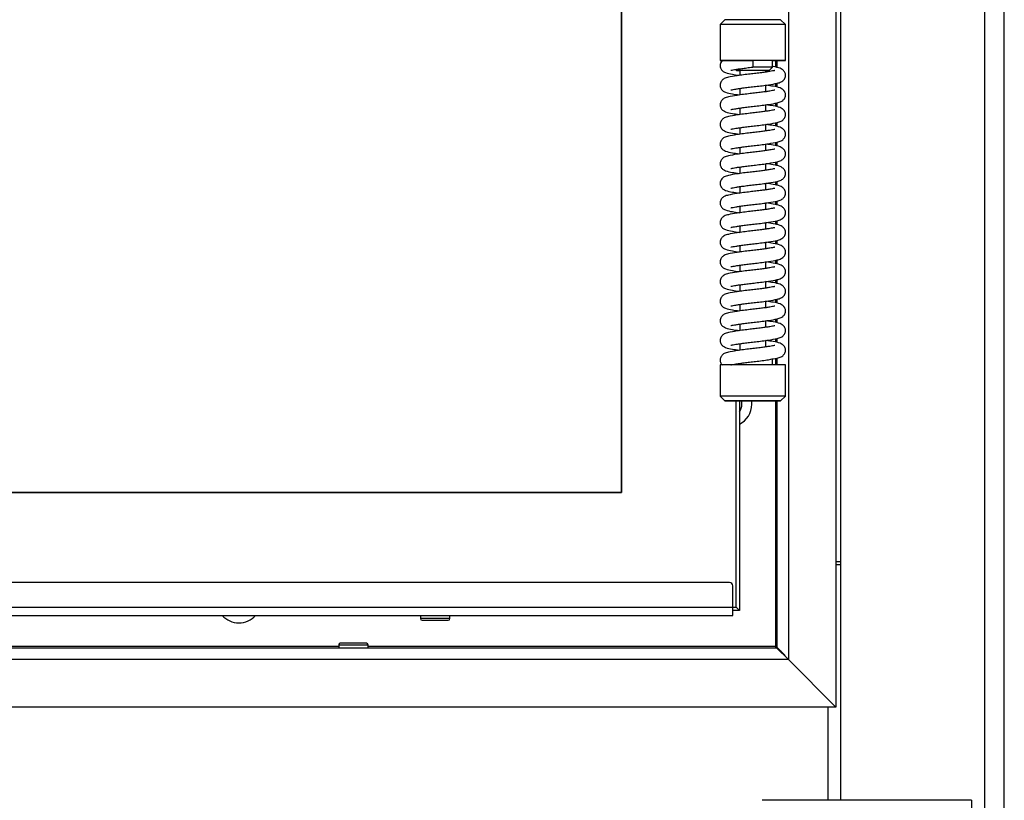
# Model space of a CAD drawing. Units: millimetres. Extents: x 0 to 906, y 1 to 1189.
# Drawn here: x 624 to 654, y 996 to 1020 of the extents above; entities that cross this region are included whole.
import ezdxf

# ---------------------------------------------------------------- set-up
doc = ezdxf.new("R2010")
doc.units = ezdxf.units.MM
for name, color, linetype in [('Default', 7, 'Continuous'), ('H07-011-0', 7, 'Continuous'), ('H08-105', 7, 'Continuous'), ('H08-111L', 7, 'Continuous'), ('H08-113A', 7, 'Continuous'), ('H08-113B', 7, 'Continuous'), ('H44-007', 7, 'Continuous'), ('H44-008', 7, 'Continuous'), ('H44-012', 7, 'Continuous'), ('HD-098L', 7, 'Continuous'), ('HP-059B', 7, 'Continuous'), ('HZ-080', 7, 'Continuous'), ('HZ-081L', 7, 'Continuous'), ('HZ-406-0', 7, 'Continuous'), ('HZ-407-0', 7, 'Continuous'), ('HZ-408-0', 7, 'Continuous'), ('HZ-409-0', 7, 'Continuous'), ('SCREW_BN_9524_M5', 7, 'Continuous')]:
    doc.layers.add(name, color=color, linetype=linetype)

# ---------------------------------------------------------------- blocks, each defined once
blk = doc.blocks.new('SE10')
at = {"layer": 'H07-011-0', "color": 7, "linetype": 'Continuous'}
for q in [(646.285, 996.206), (652.685, 995.606)]:
    blk.add_line((652.685, 996.206), q, dxfattribs=at)
at = {"layer": 'H08-105', "color": 7, "linetype": 'Continuous'}
for p, q in [((646.685, 1018.807), (646.685, 1018.606)), ((646.685, 1018.106), (646.685, 1018.006)), ((646.685, 1017.506), (646.685, 1017.406)), ((646.685, 1016.906), (646.685, 1016.806)), ((646.685, 1016.306), (646.685, 1016.206)), ((646.685, 1015.706), (646.685, 1015.606)), ((646.685, 1015.106), (646.685, 1015.006)), ((646.685, 1014.506), (646.685, 1014.406)), ((646.685, 1013.906), (646.685, 1013.806)), ((646.685, 1013.306), (646.685, 1013.206)), ((646.685, 1012.706), (646.685, 1012.606)), ((646.685, 1012.106), (646.685, 1012.006)), ((646.685, 1011.506), (646.685, 1011.406)), ((646.685, 1010.906), (646.685, 1010.806)), ((646.685, 1010.306), (646.685, 1010.206)), ((646.685, 1009.706), (646.685, 1009.507)), ((646.685, 1008.407), (646.685, 1000.906)), ((633.335, 1000.906), (618.285, 1000.906)), ((646.685, 1000.906), (634.235, 1000.906))]:
    blk.add_line(p, q, dxfattribs=at)
for centre, radius, start, end in [((645.285, 1008.306), 0.38, 322.1378, 0), ((645.285, 1008.306), 0.68, 296.1795, 0), ((645.285, 1008.306), 0.38, 0, 15.4278), ((645.285, 1008.306), 0.68, 0, 8.5533), ((630.285, 1002.306), 0.68, 221.4346, 318.5654)]:
    blk.add_arc(centre, radius, start, end, dxfattribs=at)
blk.add_rational_spline([(646.685, 1000.906), (646.68, 1000.9), (646.695, 1000.895), (646.7, 1000.89), (646.705, 1000.885), (646.711, 1000.88), (646.716, 1000.875)], [1, 0.999775002455, 0.999775002455, 1, 0.993195693316, 0.986644142827, 0.980345348533], degree=3, knots=[0, 0, 0, 0, 0.5, 0.5, 0.5, 0.5185733, 0.5185733, 0.5185733, 0.5185733], dxfattribs=at)
blk.add_open_spline([(646.685, 1000.906), (646.686, 1000.909), (646.689, 1000.915), (646.699, 1000.919), (646.707, 1000.907), (646.716, 1000.899), (646.727, 1000.888), (646.736, 1000.879), (646.747, 1000.868), (646.756, 1000.859), (646.767, 1000.848), (646.776, 1000.84), (646.787, 1000.829), (646.795, 1000.82), (646.806, 1000.81), (646.814, 1000.801), (646.825, 1000.791), (646.833, 1000.783), (646.843, 1000.773), (646.851, 1000.765), (646.861, 1000.755), (646.868, 1000.747), (646.878, 1000.738), (646.885, 1000.731), (646.894, 1000.722), (646.901, 1000.715), (646.909, 1000.706), (646.916, 1000.7), (646.923, 1000.692), (646.929, 1000.686), (646.936, 1000.679), (646.942, 1000.674), (646.948, 1000.667), (646.953, 1000.662), (646.959, 1000.657), (646.963, 1000.653), (646.968, 1000.648), (646.971, 1000.645), (646.975, 1000.641), (646.977, 1000.638), (646.98, 1000.635), (646.982, 1000.634), (646.983, 1000.632), (646.984, 1000.631), (646.985, 1000.631), (646.985, 1000.631), (646.985, 1000.631)], degree=3, knots=[0, 0, 0, 0, 0.017972, 0.032081, 0.048418, 0.081689, 0.098297, 0.131502, 0.148087, 0.181213, 0.197752, 0.230772, 0.247251, 0.280137, 0.296541, 0.329262, 0.345577, 0.378105, 0.394315, 0.426617, 0.442707, 0.474752, 0.490707, 0.522465, 0.538269, 0.569712, 0.585351, 0.616451, 0.631913, 0.66265, 0.677926, 0.708285, 0.723371, 0.753349, 0.768246, 0.797853, 0.81257, 0.841835, 0.856391, 0.885359, 0.899783, 0.928523, 0.942852, 0.971446, 0.985726, 1, 1, 1, 1], dxfattribs=at)
at = {"layer": 'H08-111L', "color": 7, "linetype": 'Continuous'}
for p, q in [((645.285, 1002.856), (582.485, 1002.856)), ((645.385, 1002.106), (645.385, 1002.756)), ((582.385, 1002.106), (645.385, 1002.106)), ((582.385, 1001.856), (645.385, 1001.856))]:
    blk.add_line(p, q, dxfattribs=at)
blk.add_arc((645.285, 1002.756), 0.1, 0.0001, 89.9998, dxfattribs=at)
blk.add_ellipse((645.385, 1002.106), major_axis=(0, 0.25), ratio=0.000008, start_param=3.141593, end_param=6.283185, dxfattribs=at)
at = {"layer": 'H08-113A', "color": 7, "linetype": 'Continuous'}
for p, q in [((641.985, 1005.606), (641.985, 1033.006)), ((645.485, 1018.34), (645.485, 1018.374)), ((645.485, 1017.74), (645.485, 1017.774)), ((645.485, 1017.14), (645.485, 1017.174)), ((645.485, 1016.54), (645.485, 1016.574)), ((645.485, 1015.94), (645.485, 1015.974)), ((645.485, 1015.34), (645.485, 1015.374)), ((645.485, 1014.74), (645.485, 1014.774)), ((645.485, 1014.14), (645.485, 1014.174)), ((645.485, 1013.54), (645.485, 1013.574)), ((645.485, 1012.94), (645.485, 1012.974)), ((645.485, 1012.34), (645.485, 1012.374)), ((645.485, 1011.74), (645.485, 1011.774)), ((645.485, 1011.14), (645.485, 1011.174)), ((645.485, 1010.54), (645.485, 1010.574)), ((645.485, 1009.94), (645.485, 1009.974)), ((645.485, 1002.106), (645.485, 1008.407)), ((585.585, 1005.606), (641.985, 1005.606)), ((645.385, 1002.106), (645.485, 1002.106))]:
    blk.add_line(p, q, dxfattribs=at)
at = {"layer": 'H08-113B', "color": 7, "linetype": 'Continuous'}
for p, q in [((641.985, 1033.006), (641.985, 1005.606)), ((641.985, 1005.606), (585.585, 1005.606))]:
    blk.add_line(p, q, dxfattribs=at)
at = {"layer": 'H44-007', "color": 7, "linetype": 'Continuous'}
for p, q in [((648.685, 996.206), (648.685, 1048.206)), ((653.085, 976.256), (653.085, 1048.206)), ((653.685, 976.506), (653.685, 1048.206))]:
    blk.add_line(p, q, dxfattribs=at)
at = {"layer": 'H44-008', "color": 7, "linetype": 'Continuous'}
blk.add_line((648.285, 999.056), (648.285, 996.206), dxfattribs=at)
at = {"layer": 'H44-012', "color": 7, "linetype": 'Continuous'}
for p, q in [((648.535, 1003.506), (648.685, 1003.506)), ((648.535, 1003.406), (648.685, 1003.406))]:
    blk.add_line(p, q, dxfattribs=at)
at = {"layer": 'HD-098L', "color": 7, "linetype": 'Continuous'}
for p, q in [((645.585, 1018.358), (645.585, 1018.355)), ((645.585, 1017.758), (645.585, 1017.755)), ((645.585, 1017.158), (645.585, 1017.155)), ((645.585, 1016.558), (645.585, 1016.555)), ((645.585, 1015.958), (645.585, 1015.955)), ((645.585, 1015.358), (645.585, 1015.355)), ((645.585, 1014.758), (645.585, 1014.755)), ((645.585, 1014.158), (645.585, 1014.155)), ((645.585, 1013.558), (645.585, 1013.555)), ((645.585, 1012.958), (645.585, 1012.955)), ((645.585, 1012.358), (645.585, 1012.355)), ((645.585, 1011.758), (645.585, 1011.755)), ((645.585, 1011.158), (645.585, 1011.155)), ((645.585, 1010.558), (645.585, 1010.555)), ((645.585, 1009.958), (645.585, 1009.955)), ((645.585, 1008.407), (645.585, 1002.006)), ((645.485, 1002.106), (645.585, 1002.006))]:
    blk.add_line(p, q, dxfattribs=at)
at = {"layer": 'HP-059B', "color": 7, "linetype": 'Continuous'}
for p, q in [((645.485, 1002.106), (645.585, 1002.006)), ((645.585, 1002.006), (645.385, 1002.006))]:
    blk.add_line(p, q, dxfattribs=at)
at = {"layer": 'HZ-080', "color": 7, "linetype": 'Continuous'}
for p, q in [((648.535, 1039.556), (648.535, 999.056)), ((647.085, 1038.106), (647.085, 1000.506)), ((646.735, 1018.807), (646.735, 1018.594)), ((646.735, 1018.115), (646.735, 1017.994)), ((646.735, 1017.515), (646.735, 1017.394)), ((646.735, 1016.915), (646.735, 1016.794)), ((646.735, 1016.315), (646.735, 1016.194)), ((646.735, 1015.715), (646.735, 1015.594)), ((646.735, 1015.115), (646.735, 1014.994)), ((646.735, 1014.515), (646.735, 1014.394)), ((646.735, 1013.915), (646.735, 1013.794)), ((646.735, 1013.315), (646.735, 1013.194)), ((646.735, 1012.715), (646.735, 1012.594)), ((646.735, 1012.115), (646.735, 1011.994)), ((646.735, 1011.515), (646.735, 1011.394)), ((646.735, 1010.915), (646.735, 1010.794)), ((646.735, 1010.315), (646.735, 1010.194)), ((646.735, 1009.715), (646.735, 1009.507)), ((646.735, 1008.407), (646.735, 1000.856)), ((646.735, 1000.856), (647.085, 1000.506)), ((647.085, 1000.506), (648.535, 999.056))]:
    blk.add_line(p, q, dxfattribs=at)
at = {"layer": 'HZ-081L', "color": 7, "linetype": 'Continuous'}
for p, q in [((646.735, 1000.856), (618.285, 1000.856)), ((647.085, 1000.506), (646.735, 1000.856)), ((647.085, 1000.506), (580.485, 1000.506)), ((648.535, 999.056), (647.085, 1000.506)), ((648.535, 999.056), (579.035, 999.056))]:
    blk.add_line(p, q, dxfattribs=at)
at = {"layer": 'HZ-406-0', "color": 7, "linetype": 'Continuous'}
for p, q in [((645.145, 1020.057), (644.995, 1019.907)), ((644.995, 1019.907), (644.995, 1018.807)), ((646.995, 1019.907), (646.845, 1020.057)), ((646.995, 1018.807), (646.995, 1019.907)), ((646.595, 1018.607), (646.595, 1018.807)), ((645.466, 1018.536), (645.495, 1018.507)), ((646.495, 1018.507), (646.595, 1018.607))]:
    blk.add_line(p, q, dxfattribs=at)
for centre, major_axis, start_param, end_param in [((645.995, 1019.907), (-1, 0), 3.141593, 6.283185), ((645.995, 1020.057), (0.85, 0), 0.000164, 3.141429), ((645.995, 1018.807), (-1, 0), 0, 0.863298), ((645.995, 1018.807), (-1, 0), 2.214297, 6.283185), ((645.995, 1018.807), (-0.6, 0), 3.141593, 6.283185), ((645.995, 1018.507), (-0.5, 0), 0, 0.643501), ((645.995, 1018.507), (-0.5, 0), 2.498092, 6.283185), ((645.995, 1018.607), (0.6, 0), 0, 1.57196)]:
    blk.add_ellipse(centre, major_axis=major_axis, ratio=0.000164, start_param=start_param, end_param=end_param, dxfattribs=at)
at = {"layer": 'HZ-407-0', "color": 7, "linetype": 'Continuous'}
for p, q in [((646.595, 1009.507), (646.595, 1009.707)), ((644.995, 1009.507), (644.995, 1008.557)), ((646.995, 1008.557), (646.995, 1009.507)), ((644.995, 1008.557), (645.145, 1008.407)), ((646.845, 1008.407), (646.995, 1008.557))]:
    blk.add_line(p, q, dxfattribs=at)
for centre, end_param in [((645.995, 1009.507), 3.141593), ((645.995, 1008.557), 3.141756)]:
    blk.add_ellipse(centre, major_axis=(1, 0), ratio=0.000164, start_param=0, end_param=end_param, dxfattribs=at)
for major_axis in [(-0.85, 0), (0.35, 0)]:
    blk.add_ellipse((645.995, 1008.407), major_axis=major_axis, ratio=0.000164, dxfattribs=at)
at = {"layer": 'HZ-408-0', "color": 7, "linetype": 'Continuous'}
for p, q in [((645.595, 1018.507), (645.595, 1018.357)), ((646.395, 1018.457), (646.395, 1018.507)), ((646.395, 1017.857), (646.395, 1018.057)), ((645.595, 1017.956), (645.595, 1017.757)), ((646.395, 1017.257), (646.395, 1017.457)), ((645.595, 1017.356), (645.595, 1017.157)), ((646.395, 1016.657), (646.395, 1016.857)), ((645.595, 1016.756), (645.595, 1016.557)), ((646.395, 1016.057), (646.395, 1016.257)), ((645.595, 1016.156), (645.595, 1015.957)), ((646.395, 1015.457), (646.395, 1015.657)), ((645.595, 1015.556), (645.595, 1015.357)), ((646.395, 1014.857), (646.395, 1015.057)), ((645.595, 1014.956), (645.595, 1014.757)), ((646.395, 1014.257), (646.395, 1014.457)), ((645.595, 1014.356), (645.595, 1014.157)), ((646.395, 1013.657), (646.395, 1013.857)), ((645.595, 1013.756), (645.595, 1013.557)), ((646.395, 1013.057), (646.395, 1013.257)), ((645.595, 1013.156), (645.595, 1012.957)), ((646.395, 1012.457), (646.395, 1012.657)), ((645.595, 1012.556), (645.595, 1012.357)), ((646.395, 1011.857), (646.395, 1012.057)), ((645.595, 1011.956), (645.595, 1011.757)), ((646.395, 1011.257), (646.395, 1011.457)), ((645.595, 1011.356), (645.595, 1011.157)), ((646.395, 1010.657), (646.395, 1010.857)), ((645.595, 1010.756), (645.595, 1010.557)), ((646.395, 1010.057), (646.395, 1010.257)), ((645.595, 1010.156), (645.595, 1009.957))]:
    blk.add_line(p, q, dxfattribs=at)
blk.add_ellipse((645.995, 1018.507), major_axis=(-0.4, 0), ratio=0.000164, start_param=3.141593, end_param=6.283185, dxfattribs=at)
at = {"layer": 'HZ-409-0', "color": 7, "linetype": 'Continuous'}
blk.add_line((645.995, 1018.807), (645.995, 1018.607), dxfattribs=at)
for points, knots in [([(645.063, 1018.807), (645.044, 1018.787), (645.015, 1018.756), (644.996, 1018.691), (644.993, 1018.623), (645.02, 1018.542), (645.091, 1018.473), (645.205, 1018.419), (645.332, 1018.398), (645.504, 1018.37), (645.581, 1018.358)], [0, 0, 0, 0, 0.0572271, 0.1005849, 0.1412873, 0.2204617, 0.2957718, 0.3680209, 0.5874358, 0.7421569, 0.7421569, 0.7421569, 0.7421569]), ([(645.058, 1018.807), (645.06, 1018.807), (645.065, 1018.807), (645.102, 1018.807), (645.165, 1018.807), (645.342, 1018.807), (645.455, 1018.807), (645.711, 1018.807), (645.852, 1018.807), (645.995, 1018.807)], [0.5872263, 0.5872263, 0.5872263, 0.5872263, 0.625, 0.625, 0.75, 0.75, 0.875, 0.875, 1, 1, 1, 1]), ([(646.665, 1018.502), (646.665, 1018.502), (646.664, 1018.503), (646.648, 1018.5), (646.598, 1018.491), (646.514, 1018.476), (646.398, 1018.457), (646.256, 1018.438), (646.089, 1018.417), (645.903, 1018.397), (645.703, 1018.373), (645.467, 1018.339), (645.263, 1018.304), (645.151, 1018.273), (645.072, 1018.226), (645.017, 1018.161), (644.996, 1018.091), (644.993, 1018.023), (645.02, 1017.942), (645.091, 1017.873), (645.205, 1017.819), (645.332, 1017.798), (645.504, 1017.77), (645.581, 1017.758)], [0.2819732, 0.2819732, 0.2819732, 0.2819732, 0.2835677, 0.3059313, 0.3293434, 0.3547389, 0.382266, 0.4124444, 0.4446491, 0.4784196, 0.5160962, 0.5571424, 0.624482, 0.6694375, 0.685834, 0.708867, 0.7222561, 0.7348252, 0.7592746, 0.7825308, 0.8048417, 0.8725981, 0.9203767, 0.9203767, 0.9203767, 0.9203767]), ([(645.325, 1017.912), (645.325, 1017.912), (645.325, 1017.91), (645.342, 1017.914), (645.391, 1017.923), (645.476, 1017.938), (645.592, 1017.956), (645.734, 1017.976), (645.9, 1017.997), (646.087, 1018.017), (646.286, 1018.041), (646.523, 1018.074), (646.727, 1018.109), (646.838, 1018.141), (646.917, 1018.187), (646.973, 1018.252), (646.994, 1018.322), (646.997, 1018.39), (646.97, 1018.471), (646.899, 1018.541), (646.785, 1018.594), (646.697, 1018.609), (646.605, 1018.624), (646.599, 1018.625)], [0.2819419, 0.2819419, 0.2819419, 0.2819419, 0.283526, 0.3058883, 0.3292995, 0.3546944, 0.3822212, 0.4123996, 0.4446046, 0.4783753, 0.5160518, 0.5570978, 0.6244456, 0.6694291, 0.6858426, 0.7088706, 0.7222483, 0.7348052, 0.7592574, 0.7825348, 0.8048495, 0.8725988, 0.877142, 0.877142, 0.877142, 0.877142]), ([(645.325, 1018.512), (645.325, 1018.512), (645.325, 1018.51), (645.342, 1018.514), (645.391, 1018.523), (645.476, 1018.538), (645.592, 1018.556), (645.733, 1018.576), (645.875, 1018.594), (645.96, 1018.603), (645.995, 1018.607)], [0.3551208, 0.3551208, 0.3551208, 0.3551208, 0.3607753, 0.4405981, 0.524165, 0.6148124, 0.71307, 0.8207924, 0.9357486, 1, 1, 1, 1]), ([(645.325, 1017.312), (645.325, 1017.312), (645.325, 1017.31), (645.342, 1017.314), (645.391, 1017.323), (645.476, 1017.338), (645.592, 1017.356), (645.734, 1017.376), (645.9, 1017.397), (646.087, 1017.417), (646.286, 1017.441), (646.523, 1017.474), (646.727, 1017.509), (646.838, 1017.541), (646.917, 1017.587), (646.973, 1017.652), (646.994, 1017.722), (646.997, 1017.79), (646.97, 1017.871), (646.899, 1017.941), (646.785, 1017.994), (646.655, 1018.016), (646.478, 1018.045), (646.396, 1018.057)], [0.2819419, 0.2819419, 0.2819419, 0.2819419, 0.283526, 0.3058883, 0.3292995, 0.3546944, 0.3822212, 0.4123996, 0.4446046, 0.4783753, 0.5160518, 0.5570978, 0.6244456, 0.6694291, 0.6858426, 0.7088706, 0.7222483, 0.7348052, 0.7592574, 0.7825348, 0.8048495, 0.8725988, 0.9229193, 0.9229193, 0.9229193, 0.9229193]), ([(646.665, 1017.902), (646.665, 1017.902), (646.664, 1017.903), (646.648, 1017.9), (646.598, 1017.891), (646.514, 1017.876), (646.398, 1017.857), (646.256, 1017.838), (646.089, 1017.817), (645.903, 1017.797), (645.703, 1017.773), (645.467, 1017.739), (645.263, 1017.704), (645.151, 1017.673), (645.072, 1017.626), (645.017, 1017.561), (644.996, 1017.491), (644.993, 1017.423), (645.02, 1017.342), (645.091, 1017.273), (645.205, 1017.219), (645.332, 1017.198), (645.504, 1017.17), (645.581, 1017.158)], [0.2819732, 0.2819732, 0.2819732, 0.2819732, 0.2835677, 0.3059313, 0.3293434, 0.3547389, 0.382266, 0.4124444, 0.4446491, 0.4784196, 0.5160962, 0.5571424, 0.624482, 0.6694375, 0.685834, 0.708867, 0.7222561, 0.7348252, 0.7592746, 0.7825308, 0.8048417, 0.8725981, 0.9203767, 0.9203767, 0.9203767, 0.9203767]), ([(645.325, 1016.712), (645.325, 1016.712), (645.325, 1016.71), (645.342, 1016.714), (645.391, 1016.723), (645.476, 1016.738), (645.592, 1016.756), (645.734, 1016.776), (645.9, 1016.797), (646.087, 1016.817), (646.286, 1016.841), (646.523, 1016.874), (646.727, 1016.909), (646.838, 1016.941), (646.917, 1016.987), (646.973, 1017.052), (646.994, 1017.122), (646.997, 1017.19), (646.97, 1017.271), (646.899, 1017.341), (646.785, 1017.394), (646.655, 1017.416), (646.478, 1017.445), (646.396, 1017.457)], [0.2819419, 0.2819419, 0.2819419, 0.2819419, 0.283526, 0.3058883, 0.3292995, 0.3546944, 0.3822212, 0.4123996, 0.4446046, 0.4783753, 0.5160518, 0.5570978, 0.6244456, 0.6694291, 0.6858426, 0.7088706, 0.7222483, 0.7348052, 0.7592574, 0.7825348, 0.8048495, 0.8725988, 0.9229193, 0.9229193, 0.9229193, 0.9229193]), ([(646.665, 1017.302), (646.665, 1017.302), (646.664, 1017.303), (646.648, 1017.3), (646.598, 1017.291), (646.514, 1017.276), (646.398, 1017.257), (646.256, 1017.238), (646.089, 1017.217), (645.903, 1017.197), (645.703, 1017.173), (645.467, 1017.139), (645.263, 1017.104), (645.151, 1017.073), (645.072, 1017.026), (645.017, 1016.961), (644.996, 1016.891), (644.993, 1016.823), (645.02, 1016.742), (645.091, 1016.673), (645.205, 1016.619), (645.332, 1016.598), (645.504, 1016.57), (645.581, 1016.558)], [0.2819732, 0.2819732, 0.2819732, 0.2819732, 0.2835677, 0.3059313, 0.3293434, 0.3547389, 0.382266, 0.4124444, 0.4446491, 0.4784196, 0.5160962, 0.5571424, 0.624482, 0.6694375, 0.685834, 0.708867, 0.7222561, 0.7348252, 0.7592746, 0.7825308, 0.8048417, 0.8725981, 0.9203767, 0.9203767, 0.9203767, 0.9203767]), ([(645.325, 1016.112), (645.325, 1016.112), (645.325, 1016.11), (645.342, 1016.114), (645.391, 1016.123), (645.476, 1016.138), (645.592, 1016.156), (645.734, 1016.176), (645.9, 1016.197), (646.087, 1016.217), (646.286, 1016.241), (646.523, 1016.274), (646.727, 1016.309), (646.838, 1016.341), (646.917, 1016.387), (646.973, 1016.452), (646.994, 1016.522), (646.997, 1016.59), (646.97, 1016.671), (646.899, 1016.741), (646.785, 1016.794), (646.655, 1016.816), (646.478, 1016.845), (646.396, 1016.857)], [0.2819419, 0.2819419, 0.2819419, 0.2819419, 0.283526, 0.3058883, 0.3292995, 0.3546944, 0.3822212, 0.4123996, 0.4446046, 0.4783753, 0.5160518, 0.5570978, 0.6244456, 0.6694291, 0.6858426, 0.7088706, 0.7222483, 0.7348052, 0.7592574, 0.7825348, 0.8048495, 0.8725988, 0.9229193, 0.9229193, 0.9229193, 0.9229193]), ([(646.665, 1016.702), (646.665, 1016.702), (646.664, 1016.703), (646.648, 1016.7), (646.598, 1016.691), (646.514, 1016.676), (646.398, 1016.657), (646.256, 1016.638), (646.089, 1016.617), (645.903, 1016.597), (645.703, 1016.573), (645.467, 1016.539), (645.263, 1016.504), (645.151, 1016.473), (645.072, 1016.426), (645.017, 1016.361), (644.996, 1016.291), (644.993, 1016.223), (645.02, 1016.142), (645.091, 1016.073), (645.205, 1016.019), (645.332, 1015.998), (645.504, 1015.97), (645.581, 1015.958)], [0.2819732, 0.2819732, 0.2819732, 0.2819732, 0.2835677, 0.3059313, 0.3293434, 0.3547389, 0.382266, 0.4124444, 0.4446491, 0.4784196, 0.5160962, 0.5571424, 0.624482, 0.6694375, 0.685834, 0.708867, 0.7222561, 0.7348252, 0.7592746, 0.7825308, 0.8048417, 0.8725981, 0.9203767, 0.9203767, 0.9203767, 0.9203767]), ([(645.325, 1015.512), (645.325, 1015.512), (645.325, 1015.51), (645.342, 1015.514), (645.391, 1015.523), (645.476, 1015.538), (645.592, 1015.556), (645.734, 1015.576), (645.9, 1015.597), (646.087, 1015.617), (646.286, 1015.641), (646.523, 1015.674), (646.727, 1015.709), (646.838, 1015.741), (646.917, 1015.787), (646.973, 1015.852), (646.994, 1015.922), (646.997, 1015.99), (646.97, 1016.071), (646.899, 1016.141), (646.785, 1016.194), (646.655, 1016.216), (646.478, 1016.245), (646.396, 1016.257)], [0.2819419, 0.2819419, 0.2819419, 0.2819419, 0.283526, 0.3058883, 0.3292995, 0.3546944, 0.3822212, 0.4123996, 0.4446046, 0.4783753, 0.5160518, 0.5570978, 0.6244456, 0.6694291, 0.6858426, 0.7088706, 0.7222483, 0.7348052, 0.7592574, 0.7825348, 0.8048495, 0.8725988, 0.9229193, 0.9229193, 0.9229193, 0.9229193]), ([(646.665, 1016.102), (646.665, 1016.102), (646.664, 1016.103), (646.648, 1016.1), (646.598, 1016.091), (646.514, 1016.076), (646.398, 1016.057), (646.256, 1016.038), (646.089, 1016.017), (645.903, 1015.997), (645.703, 1015.973), (645.467, 1015.939), (645.263, 1015.904), (645.151, 1015.873), (645.072, 1015.826), (645.017, 1015.761), (644.996, 1015.691), (644.993, 1015.623), (645.02, 1015.542), (645.091, 1015.473), (645.205, 1015.419), (645.332, 1015.398), (645.504, 1015.37), (645.581, 1015.358)], [0.2819732, 0.2819732, 0.2819732, 0.2819732, 0.2835677, 0.3059313, 0.3293434, 0.3547389, 0.382266, 0.4124444, 0.4446491, 0.4784196, 0.5160962, 0.5571424, 0.624482, 0.6694375, 0.685834, 0.708867, 0.7222561, 0.7348252, 0.7592746, 0.7825308, 0.8048417, 0.8725981, 0.9203767, 0.9203767, 0.9203767, 0.9203767]), ([(645.325, 1014.912), (645.325, 1014.912), (645.325, 1014.91), (645.342, 1014.914), (645.391, 1014.923), (645.476, 1014.938), (645.592, 1014.956), (645.734, 1014.976), (645.9, 1014.997), (646.087, 1015.017), (646.286, 1015.041), (646.523, 1015.074), (646.727, 1015.109), (646.838, 1015.141), (646.917, 1015.187), (646.973, 1015.252), (646.994, 1015.322), (646.997, 1015.39), (646.97, 1015.471), (646.899, 1015.541), (646.785, 1015.594), (646.655, 1015.616), (646.478, 1015.645), (646.396, 1015.657)], [0.2819419, 0.2819419, 0.2819419, 0.2819419, 0.283526, 0.3058883, 0.3292995, 0.3546944, 0.3822212, 0.4123996, 0.4446046, 0.4783753, 0.5160518, 0.5570978, 0.6244456, 0.6694291, 0.6858426, 0.7088706, 0.7222483, 0.7348052, 0.7592574, 0.7825348, 0.8048495, 0.8725988, 0.9229193, 0.9229193, 0.9229193, 0.9229193]), ([(646.665, 1015.502), (646.665, 1015.502), (646.664, 1015.503), (646.648, 1015.5), (646.598, 1015.491), (646.514, 1015.476), (646.398, 1015.457), (646.256, 1015.438), (646.089, 1015.417), (645.903, 1015.397), (645.703, 1015.373), (645.467, 1015.339), (645.263, 1015.304), (645.151, 1015.273), (645.072, 1015.226), (645.017, 1015.161), (644.996, 1015.091), (644.993, 1015.023), (645.02, 1014.942), (645.091, 1014.873), (645.205, 1014.819), (645.332, 1014.798), (645.504, 1014.77), (645.581, 1014.758)], [0.2819732, 0.2819732, 0.2819732, 0.2819732, 0.2835677, 0.3059313, 0.3293434, 0.3547389, 0.382266, 0.4124444, 0.4446491, 0.4784196, 0.5160962, 0.5571424, 0.624482, 0.6694375, 0.685834, 0.708867, 0.7222561, 0.7348252, 0.7592746, 0.7825308, 0.8048417, 0.8725981, 0.9203767, 0.9203767, 0.9203767, 0.9203767]), ([(645.325, 1014.312), (645.325, 1014.312), (645.325, 1014.31), (645.342, 1014.314), (645.391, 1014.323), (645.476, 1014.338), (645.592, 1014.356), (645.734, 1014.376), (645.9, 1014.397), (646.087, 1014.417), (646.286, 1014.441), (646.523, 1014.474), (646.727, 1014.509), (646.838, 1014.541), (646.917, 1014.587), (646.973, 1014.652), (646.994, 1014.722), (646.997, 1014.79), (646.97, 1014.871), (646.899, 1014.941), (646.785, 1014.994), (646.655, 1015.016), (646.478, 1015.045), (646.396, 1015.057)], [0.2819419, 0.2819419, 0.2819419, 0.2819419, 0.283526, 0.3058883, 0.3292995, 0.3546944, 0.3822212, 0.4123996, 0.4446046, 0.4783753, 0.5160518, 0.5570978, 0.6244456, 0.6694291, 0.6858426, 0.7088706, 0.7222483, 0.7348052, 0.7592574, 0.7825348, 0.8048495, 0.8725988, 0.9229193, 0.9229193, 0.9229193, 0.9229193]), ([(646.665, 1014.902), (646.665, 1014.902), (646.664, 1014.903), (646.648, 1014.9), (646.598, 1014.891), (646.514, 1014.876), (646.398, 1014.857), (646.256, 1014.838), (646.089, 1014.817), (645.903, 1014.797), (645.703, 1014.773), (645.467, 1014.739), (645.263, 1014.704), (645.151, 1014.673), (645.072, 1014.626), (645.017, 1014.561), (644.996, 1014.491), (644.993, 1014.423), (645.02, 1014.342), (645.091, 1014.273), (645.205, 1014.219), (645.332, 1014.198), (645.504, 1014.17), (645.581, 1014.158)], [0.2819732, 0.2819732, 0.2819732, 0.2819732, 0.2835677, 0.3059313, 0.3293434, 0.3547389, 0.382266, 0.4124444, 0.4446491, 0.4784196, 0.5160962, 0.5571424, 0.624482, 0.6694375, 0.685834, 0.708867, 0.7222561, 0.7348252, 0.7592746, 0.7825308, 0.8048417, 0.8725981, 0.9203767, 0.9203767, 0.9203767, 0.9203767]), ([(645.325, 1013.712), (645.325, 1013.712), (645.325, 1013.71), (645.342, 1013.714), (645.391, 1013.723), (645.476, 1013.738), (645.592, 1013.756), (645.734, 1013.776), (645.9, 1013.797), (646.087, 1013.817), (646.286, 1013.841), (646.523, 1013.874), (646.727, 1013.909), (646.838, 1013.941), (646.917, 1013.987), (646.973, 1014.052), (646.994, 1014.122), (646.997, 1014.19), (646.97, 1014.271), (646.899, 1014.341), (646.785, 1014.394), (646.655, 1014.416), (646.478, 1014.445), (646.396, 1014.457)], [0.2819419, 0.2819419, 0.2819419, 0.2819419, 0.283526, 0.3058883, 0.3292995, 0.3546944, 0.3822212, 0.4123996, 0.4446046, 0.4783753, 0.5160518, 0.5570978, 0.6244456, 0.6694291, 0.6858426, 0.7088706, 0.7222483, 0.7348052, 0.7592574, 0.7825348, 0.8048495, 0.8725988, 0.9229193, 0.9229193, 0.9229193, 0.9229193]), ([(646.665, 1014.302), (646.665, 1014.302), (646.664, 1014.303), (646.648, 1014.3), (646.598, 1014.291), (646.514, 1014.276), (646.398, 1014.257), (646.256, 1014.238), (646.089, 1014.217), (645.903, 1014.197), (645.703, 1014.173), (645.467, 1014.139), (645.263, 1014.104), (645.151, 1014.073), (645.072, 1014.026), (645.017, 1013.961), (644.996, 1013.891), (644.993, 1013.823), (645.02, 1013.742), (645.091, 1013.673), (645.205, 1013.619), (645.332, 1013.598), (645.504, 1013.57), (645.581, 1013.558)], [0.2819732, 0.2819732, 0.2819732, 0.2819732, 0.2835677, 0.3059313, 0.3293434, 0.3547389, 0.382266, 0.4124444, 0.4446491, 0.4784196, 0.5160962, 0.5571424, 0.624482, 0.6694375, 0.685834, 0.708867, 0.7222561, 0.7348252, 0.7592746, 0.7825308, 0.8048417, 0.8725981, 0.9203767, 0.9203767, 0.9203767, 0.9203767]), ([(645.325, 1013.112), (645.325, 1013.112), (645.325, 1013.11), (645.342, 1013.114), (645.391, 1013.123), (645.476, 1013.138), (645.592, 1013.156), (645.734, 1013.176), (645.9, 1013.197), (646.087, 1013.217), (646.286, 1013.241), (646.523, 1013.274), (646.727, 1013.309), (646.838, 1013.341), (646.917, 1013.387), (646.973, 1013.452), (646.994, 1013.522), (646.997, 1013.59), (646.97, 1013.671), (646.899, 1013.741), (646.785, 1013.794), (646.655, 1013.816), (646.478, 1013.845), (646.396, 1013.857)], [0.2819419, 0.2819419, 0.2819419, 0.2819419, 0.283526, 0.3058883, 0.3292995, 0.3546944, 0.3822212, 0.4123996, 0.4446046, 0.4783753, 0.5160518, 0.5570978, 0.6244456, 0.6694291, 0.6858426, 0.7088706, 0.7222483, 0.7348052, 0.7592574, 0.7825348, 0.8048495, 0.8725988, 0.9229193, 0.9229193, 0.9229193, 0.9229193]), ([(646.665, 1013.702), (646.665, 1013.702), (646.664, 1013.703), (646.648, 1013.7), (646.598, 1013.691), (646.514, 1013.676), (646.398, 1013.657), (646.256, 1013.638), (646.089, 1013.617), (645.903, 1013.597), (645.703, 1013.573), (645.467, 1013.539), (645.263, 1013.504), (645.151, 1013.473), (645.072, 1013.426), (645.017, 1013.361), (644.996, 1013.291), (644.993, 1013.223), (645.02, 1013.142), (645.091, 1013.073), (645.205, 1013.019), (645.332, 1012.998), (645.504, 1012.97), (645.581, 1012.958)], [0.2819732, 0.2819732, 0.2819732, 0.2819732, 0.2835677, 0.3059313, 0.3293434, 0.3547389, 0.382266, 0.4124444, 0.4446491, 0.4784196, 0.5160962, 0.5571424, 0.624482, 0.6694375, 0.685834, 0.708867, 0.7222561, 0.7348252, 0.7592746, 0.7825308, 0.8048417, 0.8725981, 0.9203767, 0.9203767, 0.9203767, 0.9203767]), ([(645.325, 1012.512), (645.325, 1012.512), (645.325, 1012.51), (645.342, 1012.514), (645.391, 1012.523), (645.476, 1012.538), (645.592, 1012.556), (645.734, 1012.576), (645.9, 1012.597), (646.087, 1012.617), (646.286, 1012.641), (646.523, 1012.674), (646.727, 1012.709), (646.838, 1012.741), (646.917, 1012.787), (646.973, 1012.852), (646.994, 1012.922), (646.997, 1012.99), (646.97, 1013.071), (646.899, 1013.141), (646.785, 1013.194), (646.655, 1013.216), (646.478, 1013.245), (646.396, 1013.257)], [0.2819419, 0.2819419, 0.2819419, 0.2819419, 0.283526, 0.3058883, 0.3292995, 0.3546944, 0.3822212, 0.4123996, 0.4446046, 0.4783753, 0.5160518, 0.5570978, 0.6244456, 0.6694291, 0.6858426, 0.7088706, 0.7222483, 0.7348052, 0.7592574, 0.7825348, 0.8048495, 0.8725988, 0.9229193, 0.9229193, 0.9229193, 0.9229193]), ([(646.665, 1013.102), (646.665, 1013.102), (646.664, 1013.103), (646.648, 1013.1), (646.598, 1013.091), (646.514, 1013.076), (646.398, 1013.057), (646.256, 1013.038), (646.089, 1013.017), (645.903, 1012.997), (645.703, 1012.973), (645.467, 1012.939), (645.263, 1012.904), (645.151, 1012.873), (645.072, 1012.826), (645.017, 1012.761), (644.996, 1012.691), (644.993, 1012.623), (645.02, 1012.542), (645.091, 1012.473), (645.205, 1012.419), (645.332, 1012.398), (645.504, 1012.37), (645.581, 1012.358)], [0.2819732, 0.2819732, 0.2819732, 0.2819732, 0.2835677, 0.3059313, 0.3293434, 0.3547389, 0.382266, 0.4124444, 0.4446491, 0.4784196, 0.5160962, 0.5571424, 0.624482, 0.6694375, 0.685834, 0.708867, 0.7222561, 0.7348252, 0.7592746, 0.7825308, 0.8048417, 0.8725981, 0.9203767, 0.9203767, 0.9203767, 0.9203767]), ([(645.325, 1011.912), (645.325, 1011.912), (645.325, 1011.91), (645.342, 1011.914), (645.391, 1011.923), (645.476, 1011.938), (645.592, 1011.956), (645.734, 1011.976), (645.9, 1011.997), (646.087, 1012.017), (646.286, 1012.041), (646.523, 1012.074), (646.727, 1012.109), (646.838, 1012.141), (646.917, 1012.187), (646.973, 1012.252), (646.994, 1012.322), (646.997, 1012.39), (646.97, 1012.471), (646.899, 1012.541), (646.785, 1012.594), (646.655, 1012.616), (646.478, 1012.645), (646.396, 1012.657)], [0.2819419, 0.2819419, 0.2819419, 0.2819419, 0.283526, 0.3058883, 0.3292995, 0.3546944, 0.3822212, 0.4123996, 0.4446046, 0.4783753, 0.5160518, 0.5570978, 0.6244456, 0.6694291, 0.6858426, 0.7088706, 0.7222483, 0.7348052, 0.7592574, 0.7825348, 0.8048495, 0.8725988, 0.9229193, 0.9229193, 0.9229193, 0.9229193]), ([(646.665, 1012.502), (646.665, 1012.502), (646.664, 1012.503), (646.648, 1012.5), (646.598, 1012.491), (646.514, 1012.476), (646.398, 1012.457), (646.256, 1012.438), (646.089, 1012.417), (645.903, 1012.397), (645.703, 1012.373), (645.467, 1012.339), (645.263, 1012.304), (645.151, 1012.273), (645.072, 1012.226), (645.017, 1012.161), (644.996, 1012.091), (644.993, 1012.023), (645.02, 1011.942), (645.091, 1011.873), (645.205, 1011.819), (645.332, 1011.798), (645.504, 1011.77), (645.581, 1011.758)], [0.2819732, 0.2819732, 0.2819732, 0.2819732, 0.2835677, 0.3059313, 0.3293434, 0.3547389, 0.382266, 0.4124444, 0.4446491, 0.4784196, 0.5160962, 0.5571424, 0.624482, 0.6694375, 0.685834, 0.708867, 0.7222561, 0.7348252, 0.7592746, 0.7825308, 0.8048417, 0.8725981, 0.9203767, 0.9203767, 0.9203767, 0.9203767]), ([(645.325, 1011.312), (645.325, 1011.312), (645.325, 1011.31), (645.342, 1011.314), (645.391, 1011.323), (645.476, 1011.338), (645.592, 1011.356), (645.734, 1011.376), (645.9, 1011.397), (646.087, 1011.417), (646.286, 1011.441), (646.523, 1011.474), (646.727, 1011.509), (646.838, 1011.541), (646.917, 1011.587), (646.973, 1011.652), (646.994, 1011.722), (646.997, 1011.79), (646.97, 1011.871), (646.899, 1011.941), (646.785, 1011.994), (646.655, 1012.016), (646.478, 1012.045), (646.396, 1012.057)], [0.2819419, 0.2819419, 0.2819419, 0.2819419, 0.283526, 0.3058883, 0.3292995, 0.3546944, 0.3822212, 0.4123996, 0.4446046, 0.4783753, 0.5160518, 0.5570978, 0.6244456, 0.6694291, 0.6858426, 0.7088706, 0.7222483, 0.7348052, 0.7592574, 0.7825348, 0.8048495, 0.8725988, 0.9229193, 0.9229193, 0.9229193, 0.9229193]), ([(646.665, 1011.902), (646.665, 1011.902), (646.664, 1011.903), (646.648, 1011.9), (646.598, 1011.891), (646.514, 1011.876), (646.398, 1011.857), (646.256, 1011.838), (646.089, 1011.817), (645.903, 1011.797), (645.703, 1011.773), (645.467, 1011.739), (645.263, 1011.704), (645.151, 1011.673), (645.072, 1011.626), (645.017, 1011.561), (644.996, 1011.491), (644.993, 1011.423), (645.02, 1011.342), (645.091, 1011.273), (645.205, 1011.219), (645.332, 1011.198), (645.504, 1011.17), (645.581, 1011.158)], [0.2819732, 0.2819732, 0.2819732, 0.2819732, 0.2835677, 0.3059313, 0.3293434, 0.3547389, 0.382266, 0.4124444, 0.4446491, 0.4784196, 0.5160962, 0.5571424, 0.624482, 0.6694375, 0.685834, 0.708867, 0.7222561, 0.7348252, 0.7592746, 0.7825308, 0.8048417, 0.8725981, 0.9203767, 0.9203767, 0.9203767, 0.9203767]), ([(645.325, 1010.712), (645.325, 1010.712), (645.325, 1010.71), (645.342, 1010.714), (645.391, 1010.723), (645.476, 1010.738), (645.592, 1010.756), (645.734, 1010.776), (645.9, 1010.797), (646.087, 1010.817), (646.286, 1010.841), (646.523, 1010.874), (646.727, 1010.909), (646.838, 1010.941), (646.917, 1010.987), (646.973, 1011.052), (646.994, 1011.122), (646.997, 1011.19), (646.97, 1011.271), (646.899, 1011.341), (646.785, 1011.394), (646.655, 1011.416), (646.478, 1011.445), (646.396, 1011.457)], [0.2819419, 0.2819419, 0.2819419, 0.2819419, 0.283526, 0.3058883, 0.3292995, 0.3546944, 0.3822212, 0.4123996, 0.4446046, 0.4783753, 0.5160518, 0.5570978, 0.6244456, 0.6694291, 0.6858426, 0.7088706, 0.7222483, 0.7348052, 0.7592574, 0.7825348, 0.8048495, 0.8725988, 0.9229193, 0.9229193, 0.9229193, 0.9229193]), ([(646.665, 1011.302), (646.665, 1011.302), (646.664, 1011.303), (646.648, 1011.3), (646.598, 1011.291), (646.514, 1011.276), (646.398, 1011.257), (646.256, 1011.238), (646.089, 1011.217), (645.903, 1011.197), (645.703, 1011.173), (645.467, 1011.139), (645.263, 1011.104), (645.151, 1011.073), (645.072, 1011.026), (645.017, 1010.961), (644.996, 1010.891), (644.993, 1010.823), (645.02, 1010.742), (645.091, 1010.673), (645.205, 1010.619), (645.332, 1010.598), (645.504, 1010.57), (645.581, 1010.558)], [0.2819732, 0.2819732, 0.2819732, 0.2819732, 0.2835677, 0.3059313, 0.3293434, 0.3547389, 0.382266, 0.4124444, 0.4446491, 0.4784196, 0.5160962, 0.5571424, 0.624482, 0.6694375, 0.685834, 0.708867, 0.7222561, 0.7348252, 0.7592746, 0.7825308, 0.8048417, 0.8725981, 0.9203767, 0.9203767, 0.9203767, 0.9203767]), ([(645.325, 1010.112), (645.325, 1010.112), (645.325, 1010.11), (645.342, 1010.114), (645.391, 1010.123), (645.476, 1010.138), (645.592, 1010.156), (645.734, 1010.176), (645.9, 1010.197), (646.087, 1010.217), (646.286, 1010.241), (646.523, 1010.274), (646.727, 1010.309), (646.838, 1010.341), (646.917, 1010.387), (646.973, 1010.452), (646.994, 1010.522), (646.997, 1010.59), (646.97, 1010.671), (646.899, 1010.741), (646.785, 1010.794), (646.655, 1010.816), (646.478, 1010.845), (646.396, 1010.857)], [0.2819419, 0.2819419, 0.2819419, 0.2819419, 0.283526, 0.3058883, 0.3292995, 0.3546944, 0.3822212, 0.4123996, 0.4446046, 0.4783753, 0.5160518, 0.5570978, 0.6244456, 0.6694291, 0.6858426, 0.7088706, 0.7222483, 0.7348052, 0.7592574, 0.7825348, 0.8048495, 0.8725988, 0.9229193, 0.9229193, 0.9229193, 0.9229193]), ([(646.665, 1010.702), (646.665, 1010.702), (646.664, 1010.703), (646.648, 1010.7), (646.598, 1010.691), (646.514, 1010.676), (646.398, 1010.657), (646.256, 1010.638), (646.089, 1010.617), (645.903, 1010.597), (645.703, 1010.573), (645.467, 1010.539), (645.263, 1010.504), (645.151, 1010.473), (645.072, 1010.426), (645.017, 1010.361), (644.996, 1010.291), (644.993, 1010.223), (645.02, 1010.142), (645.091, 1010.073), (645.205, 1010.019), (645.332, 1009.998), (645.504, 1009.97), (645.581, 1009.958)], [0.2819732, 0.2819732, 0.2819732, 0.2819732, 0.2835677, 0.3059313, 0.3293434, 0.3547389, 0.382266, 0.4124444, 0.4446491, 0.4784196, 0.5160962, 0.5571424, 0.624482, 0.6694375, 0.685834, 0.708867, 0.7222561, 0.7348252, 0.7592746, 0.7825308, 0.8048417, 0.8725981, 0.9203767, 0.9203767, 0.9203767, 0.9203767]), ([(645.325, 1009.512), (645.325, 1009.512), (645.324, 1009.509), (645.343, 1009.514), (645.391, 1009.522), (645.476, 1009.538), (645.592, 1009.556), (645.734, 1009.576), (645.9, 1009.597), (646.087, 1009.617), (646.286, 1009.641), (646.523, 1009.674), (646.727, 1009.709), (646.838, 1009.741), (646.917, 1009.787), (646.973, 1009.852), (646.994, 1009.922), (646.997, 1009.99), (646.97, 1010.071), (646.899, 1010.141), (646.785, 1010.194), (646.655, 1010.216), (646.478, 1010.245), (646.396, 1010.257)], [0.0077504, 0.0077504, 0.0077504, 0.0077504, 0.0100523, 0.0409502, 0.0732974, 0.1083853, 0.1464189, 0.1881163, 0.2326136, 0.2792744, 0.3313318, 0.3880448, 0.4810989, 0.5432523, 0.5659306, 0.5977484, 0.6162323, 0.633582, 0.6673675, 0.6995297, 0.7303617, 0.8239705, 0.893498, 0.893498, 0.893498, 0.893498]), ([(646.665, 1010.102), (646.665, 1010.102), (646.664, 1010.103), (646.648, 1010.1), (646.598, 1010.091), (646.514, 1010.076), (646.398, 1010.057), (646.256, 1010.038), (646.089, 1010.017), (645.903, 1009.997), (645.703, 1009.973), (645.467, 1009.939), (645.263, 1009.904), (645.151, 1009.873), (645.072, 1009.826), (645.017, 1009.762), (644.996, 1009.691), (644.993, 1009.624), (645.016, 1009.55), (645.051, 1009.517), (645.067, 1009.503)], [0.3644286, 0.3644286, 0.3644286, 0.3644286, 0.3664894, 0.3953926, 0.425651, 0.4584727, 0.4940493, 0.5330526, 0.5746747, 0.6183205, 0.6670145, 0.7200636, 0.8070949, 0.8651964, 0.8863876, 0.9161559, 0.9334604, 0.9497049, 0.981304, 1, 1, 1, 1])]:
    blk.add_open_spline(points, degree=3, knots=knots, dxfattribs=at)
at = {"layer": 'SCREW_BN_9524_M5', "color": 7, "linetype": 'Continuous'}
for p, q in [((635.835, 1001.856), (635.835, 1001.756)), ((636.735, 1001.756), (636.735, 1001.856)), ((636.735, 1001.756), (635.835, 1001.756)), ((635.885, 1001.706), (636.685, 1001.706)), ((633.335, 1000.956), (634.235, 1000.956)), ((633.335, 1000.956), (633.335, 1000.856)), ((634.185, 1001.006), (633.385, 1001.006)), ((634.235, 1000.856), (634.235, 1000.956))]:
    blk.add_line(p, q, dxfattribs=at)
for centre, start, end in [((635.885, 1001.756), 180, 270), ((636.685, 1001.756), 270, 0), ((633.385, 1000.956), 90, 180), ((634.185, 1000.956), 0, 90)]:
    blk.add_arc(centre, 0.05, start, end, dxfattribs=at)

msp = doc.modelspace()

# ---------------------------------------------------------------- block references
at = {"layer": 'Default'}
msp.add_blockref('SE10', (0, 0), dxfattribs=at)

doc.saveas('drawing.dxf')
